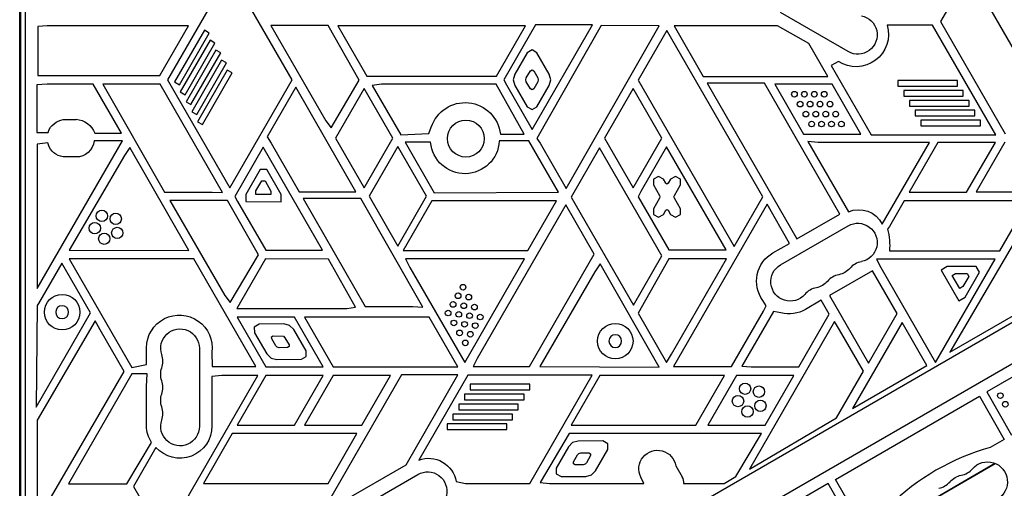
# Model space of a CAD drawing. Units: millimetres. Extents: x -5071 to 7001, y -5019 to 4296.
# Drawn here: x -2786 to -2093, y 1628 to 1958 of the extents above; entities that cross this region are included whole.
import ezdxf

# ---------------------------------------------------------------- set-up
doc = ezdxf.new("R2010")
doc.units = ezdxf.units.MM
doc.header["$LTSCALE"] = 20
doc.layers.add('2d', color=230, linetype='Continuous')

msp = doc.modelspace()

# ---------------------------------------------------------------- linework, layer by layer
at = {"layer": '2d'}
for p, q in [((-2782.13, 1386.04), (-2782.13, 2364.32)), ((-2785.63, 2305.08), (-2785.63, 1443.08)), ((-2786.13, 1445.08), (-2786.13, 2302.08)), ((-2638.1, 1991.53), (-2681.98, 1915.53)), ((-2594.22, 1915.53), (-2638.1, 1991.53)), ((-2117.37, 1991.51), (-2137.58, 1956.51)), ((-2051.55, 1877.51), (-2117.37, 1991.51)), ((-2202.56, 1935.38), (-2250.2, 1962.88)), ((-2137.58, 1956.51), (-2091.97, 1877.51)), ((-2766.77, 1953.49), (-2773.4, 1953.12)), ((-2773.4, 1953.12), (-2773.4, 1918.6)), ((-2667.26, 1953.49), (-2766.77, 1953.49)), ((-2687.4, 1918.6), (-2667.26, 1953.49)), ((-2656.05, 1950.44), (-2677.04, 1914.08)), ((-2652.59, 1948.44), (-2656.05, 1950.44)), ((-2568.84, 1953.72), (-2609.25, 1953.71)), ((-2609.25, 1953.71), (-2570.57, 1886.73)), ((-2546.91, 1915.25), (-2568.84, 1953.72)), ((-2562.01, 1953.65), (-2558.45, 1947.49)), ((-2429.81, 1953.65), (-2562.01, 1953.65)), ((-2450.31, 1918.15), (-2429.81, 1953.65)), ((-2422.8, 1954.24), (-2445.17, 1915.5)), ((-2425.16, 1880.62), (-2382.65, 1954.24)), ((-2382.65, 1954.24), (-2422.8, 1954.24)), ((-2376.44, 1953.83), (-2421.76, 1874.27)), ((-2401.22, 1839.16), (-2335.77, 1953.57)), ((-2335.77, 1953.57), (-2376.44, 1953.83)), ((-2330.29, 1950.29), (-2350.49, 1915.29)), ((-2262.74, 1833.29), (-2330.29, 1950.29)), ((-2252.23, 1953.47), (-2325.19, 1953.47)), ((-2325.19, 1953.47), (-2304.67, 1917.93)), ((-2230.31, 1941.14), (-2252.23, 1953.47)), ((-2143.03, 1953.97), (-2175.01, 1953.97)), ((-2098.55, 1876.92), (-2143.03, 1953.97)), ((-2673.58, 1912.08), (-2652.59, 1948.44)), ((-2652.01, 1943.44), (-2673, 1907.08)), ((-2648.55, 1941.44), (-2652.01, 1943.44)), ((-2558.45, 1947.49), (-2541.51, 1918.15)), ((-2669.54, 1905.08), (-2648.55, 1941.44)), ((-2647.97, 1936.44), (-2668.96, 1900.08)), ((-2644.5, 1934.44), (-2647.97, 1936.44)), ((-2425.22, 1936.56), (-2428.68, 1934.56)), ((-2421.75, 1934.56), (-2425.22, 1936.56)), ((-2216.91, 1917.93), (-2230.31, 1941.14)), ((-2665.5, 1898.08), (-2644.5, 1934.44)), ((-2643.93, 1929.44), (-2664.92, 1893.08)), ((-2640.46, 1927.44), (-2643.93, 1929.44)), ((-2428.68, 1934.56), (-2437.29, 1919.56)), ((-2413.09, 1919.56), (-2421.75, 1934.56)), ((-2209.31, 1928.53), (-2214.46, 1925.67)), ((-2661.45, 1891.08), (-2640.46, 1927.44)), ((-2639.89, 1922.44), (-2660.88, 1886.08)), ((-2636.42, 1920.44), (-2639.89, 1922.44)), ((-2429.23, 1916.89), (-2426.35, 1921.9)), ((-2426.35, 1921.9), (-2425.19, 1922.57)), ((-2425.19, 1922.57), (-2424.03, 1921.9)), ((-2424.03, 1921.9), (-2421.14, 1916.89)), ((-2214.46, 1925.67), (-2186.31, 1876.92)), ((-2773.4, 1918.6), (-2687.4, 1918.6)), ((-2681.98, 1915.53), (-2638.1, 1839.53)), ((-2657.41, 1884.08), (-2636.42, 1920.44)), ((-2638.1, 1839.53), (-2594.22, 1915.53)), ((-2566.76, 1881.8), (-2546.91, 1915.25)), ((-2541.51, 1918.15), (-2450.31, 1918.15)), ((-2445.17, 1915.5), (-2443.27, 1911.99)), ((-2437.29, 1919.56), (-2438.41, 1915.56)), ((-2438.41, 1915.56), (-2437.34, 1911.56)), ((-2429.6, 1915.55), (-2429.23, 1916.89)), ((-2429.24, 1914.21), (-2429.6, 1915.55)), ((-2421.14, 1916.89), (-2420.78, 1915.55)), ((-2420.78, 1915.55), (-2421.14, 1914.21)), ((-2412.02, 1915.56), (-2413.09, 1919.56)), ((-2413.09, 1911.56), (-2412.02, 1915.56)), ((-2350.49, 1915.29), (-2282.94, 1798.29)), ((-2304.67, 1917.93), (-2216.91, 1917.93)), ((-2167.42, 1915.1), (-2167.42, 1911.1)), ((-2125.44, 1915.1), (-2167.42, 1915.1)), ((-2125.44, 1911.1), (-2125.44, 1915.1)), ((-2766.77, 1912.49), (-2773.94, 1912.02)), ((-2773.94, 1912.02), (-2773.94, 1878.5)), ((-2734.41, 1912.49), (-2766.77, 1912.49)), ((-2714.46, 1877.94), (-2734.41, 1912.49)), ((-2727.65, 1912.54), (-2684.07, 1836.54)), ((-2687.08, 1912.54), (-2727.65, 1912.54)), ((-2643.32, 1836.23), (-2687.08, 1912.54)), ((-2677.04, 1914.08), (-2673.58, 1912.08)), ((-2591.69, 1910.32), (-2611.79, 1875.51)), ((-2549.25, 1836.81), (-2591.69, 1910.32)), ((-2543.36, 1909.55), (-2563.57, 1874.55)), ((-2523.16, 1874.55), (-2543.36, 1909.55)), ((-2531.31, 1912.49), (-2537.72, 1911.58)), ((-2537.72, 1911.58), (-2517.69, 1876.88)), ((-2450.49, 1912.49), (-2531.31, 1912.49)), ((-2430.85, 1877.33), (-2450.49, 1912.49)), ((-2443.27, 1911.99), (-2425.16, 1880.62)), ((-2437.34, 1911.56), (-2428.68, 1896.56)), ((-2426.35, 1909.2), (-2429.24, 1914.21)), ((-2425.19, 1908.53), (-2426.35, 1909.2)), ((-2424.03, 1909.2), (-2425.19, 1908.53)), ((-2421.14, 1914.21), (-2424.03, 1909.2)), ((-2421.75, 1896.56), (-2413.09, 1911.56)), ((-2353.99, 1909.55), (-2374.2, 1874.55)), ((-2333.79, 1874.55), (-2353.99, 1909.55)), ((-2261.47, 1913.11), (-2301.89, 1913.11)), ((-2301.89, 1913.11), (-2238.62, 1803.53)), ((-2208.31, 1821.03), (-2261.47, 1913.11)), ((-2213.73, 1912.41), (-2254.14, 1912.41)), ((-2254.14, 1912.41), (-2233.94, 1877.41)), ((-2193.52, 1877.41), (-2213.73, 1912.41)), ((-2167.42, 1911.1), (-2125.44, 1911.1)), ((-2163.38, 1908.1), (-2163.38, 1904.1)), ((-2121.4, 1908.1), (-2163.38, 1908.1)), ((-2121.4, 1904.1), (-2121.4, 1908.1)), ((-2673, 1907.08), (-2669.54, 1905.08)), ((-2163.38, 1904.1), (-2121.4, 1904.1)), ((-2159.34, 1901.1), (-2159.34, 1897.1)), ((-2117.36, 1901.1), (-2159.34, 1901.1)), ((-2117.36, 1897.1), (-2117.36, 1901.1)), ((-2668.96, 1900.08), (-2665.5, 1898.08)), ((-2428.68, 1896.56), (-2425.22, 1894.56)), ((-2425.22, 1894.56), (-2421.75, 1896.56)), ((-2159.34, 1897.1), (-2117.36, 1897.1)), ((-2155.3, 1894.1), (-2155.3, 1890.1)), ((-2113.31, 1894.1), (-2155.3, 1894.1)), ((-2113.31, 1890.1), (-2113.31, 1894.1)), ((-2753.7, 1887.74), (-2746.45, 1887.74)), ((-2664.92, 1893.08), (-2661.45, 1891.08)), ((-2570.57, 1886.73), (-2566.76, 1881.8)), ((-2155.3, 1890.1), (-2113.31, 1890.1)), ((-2151.26, 1887.1), (-2151.26, 1883.1)), ((-2109.27, 1887.1), (-2151.26, 1887.1)), ((-2109.27, 1883.1), (-2109.27, 1887.1)), ((-2765.98, 1878.5), (-2765.44, 1880.62)), ((-2660.88, 1886.08), (-2657.41, 1884.08)), ((-2497.89, 1877.67), (-2496.17, 1882.3)), ((-2151.26, 1883.1), (-2109.27, 1883.1)), ((-2773.94, 1878.5), (-2765.98, 1878.5)), ((-2733.26, 1877.94), (-2714.46, 1877.94)), ((-2611.79, 1875.51), (-2608.97, 1870.99)), ((-2563.57, 1874.55), (-2543.36, 1839.55)), ((-2543.36, 1839.55), (-2523.16, 1874.55)), ((-2517.69, 1876.88), (-2497.89, 1877.67)), ((-2447.47, 1877.33), (-2430.85, 1877.33)), ((-2421.76, 1874.27), (-2419.6, 1870.99)), ((-2374.2, 1874.55), (-2353.99, 1839.55)), ((-2353.99, 1839.55), (-2333.79, 1874.55)), ((-2233.94, 1877.41), (-2193.52, 1877.41)), ((-2186.31, 1876.92), (-2098.55, 1876.92)), ((-2773.77, 1768.77), (-2713.77, 1872.69)), ((-2766.3, 1871.24), (-2773.77, 1870.33)), ((-2773.77, 1870.33), (-2773.77, 1768.77)), ((-2765.44, 1868.36), (-2766.3, 1871.24)), ((-2713.77, 1872.69), (-2733.76, 1872.69)), ((-2708.61, 1867.93), (-2712.29, 1862.37)), ((-2667.09, 1795.31), (-2708.61, 1867.93)), ((-2614.66, 1868.24), (-2634.69, 1833.54)), ((-2572.74, 1795.65), (-2614.66, 1868.24)), ((-2608.97, 1870.99), (-2589.24, 1836.81)), ((-2519.69, 1868.55), (-2539.9, 1833.55)), ((-2499.49, 1833.55), (-2519.69, 1868.55)), ((-2496.68, 1871.56), (-2514.61, 1871.56)), ((-2514.61, 1871.56), (-2494.12, 1836.06)), ((-2427.39, 1872.49), (-2448.27, 1872.49)), ((-2406.62, 1836.51), (-2427.39, 1872.49)), ((-2419.6, 1870.99), (-2401.22, 1839.16)), ((-2377.59, 1867.64), (-2397.63, 1832.93)), ((-2333.74, 1791.71), (-2377.59, 1867.64)), ((-2330.4, 1868.49), (-2348.58, 1836.99)), ((-2288.42, 1795.78), (-2330.4, 1868.49)), ((-2230.83, 1872.04), (-2202.32, 1822.65)), ((-2223.59, 1871.49), (-2230.83, 1872.04)), ((-2145.33, 1871.49), (-2223.59, 1871.49)), ((-2178.51, 1814.02), (-2145.33, 1871.49)), ((-2139.25, 1871.53), (-2159.46, 1836.53)), ((-2098.84, 1871.53), (-2139.25, 1871.53)), ((-2119.05, 1836.53), (-2098.84, 1871.53)), ((-2092.15, 1871.61), (-2112.35, 1836.61)), ((-2746.45, 1861.24), (-2753.7, 1861.24)), ((-2712.29, 1862.37), (-2751.18, 1795.67)), ((-2616.65, 1852.48), (-2626.92, 1834.87)), ((-2612.03, 1852.46), (-2616.65, 1852.48)), ((-2601.92, 1834.76), (-2612.03, 1852.46)), ((-2336.17, 1847.61), (-2339.63, 1845.61)), ((-2339.63, 1845.61), (-2339.63, 1841.61)), ((-2332.71, 1845.61), (-2336.17, 1847.61)), ((-2331.03, 1842.72), (-2332.71, 1845.61)), ((-2327.63, 1845.61), (-2329.3, 1842.72)), ((-2324.17, 1847.61), (-2327.63, 1845.61)), ((-2320.7, 1845.61), (-2324.17, 1847.61)), ((-2320.7, 1841.61), (-2320.7, 1845.61)), ((-2619.71, 1837.31), (-2615.53, 1844.47)), ((-2615.53, 1844.47), (-2613.22, 1844.46)), ((-2613.22, 1844.46), (-2609.11, 1837.26)), ((-2339.63, 1841.61), (-2335.37, 1834.22)), ((-2330.17, 1842.22), (-2331.03, 1842.72)), ((-2329.3, 1842.72), (-2330.17, 1842.22)), ((-2324.97, 1834.22), (-2320.7, 1841.61)), ((-2684.07, 1836.54), (-2650.43, 1836.54)), ((-2650.43, 1836.54), (-2643.32, 1836.23)), ((-2634.69, 1833.54), (-2632.64, 1829.99)), ((-2626.92, 1834.87), (-2626.94, 1829.8)), ((-2619.72, 1834.77), (-2619.71, 1837.31)), ((-2609.12, 1834.72), (-2619.72, 1834.77)), ((-2609.11, 1837.26), (-2609.12, 1834.72)), ((-2601.94, 1829.69), (-2601.92, 1834.76)), ((-2589.24, 1836.81), (-2549.25, 1836.81)), ((-2586.4, 1831.9), (-2542.82, 1755.9)), ((-2545.83, 1831.9), (-2586.4, 1831.9)), ((-2502.07, 1755.58), (-2545.83, 1831.9)), ((-2539.9, 1833.55), (-2519.69, 1798.55)), ((-2519.69, 1798.55), (-2499.49, 1833.55)), ((-2494.12, 1836.06), (-2406.62, 1836.51)), ((-2397.63, 1832.93), (-2353.78, 1757)), ((-2348.58, 1836.99), (-2350.45, 1833.22)), ((-2350.45, 1833.22), (-2328.83, 1795.78)), ((-2335.37, 1832.22), (-2339.63, 1824.83)), ((-2335.37, 1834.22), (-2335.1, 1833.22)), ((-2335.1, 1833.22), (-2335.37, 1832.22)), ((-2325.24, 1833.22), (-2324.97, 1834.22)), ((-2324.97, 1832.22), (-2325.24, 1833.22)), ((-2320.7, 1824.83), (-2324.97, 1832.22)), ((-2282.94, 1798.29), (-2262.74, 1833.29)), ((-2159.46, 1836.53), (-2119.05, 1836.53)), ((-2112.35, 1836.61), (-2035, 1836.61)), ((-2639.85, 1830.72), (-2680.26, 1830.71)), ((-2680.26, 1830.71), (-2641.59, 1763.73)), ((-2617.92, 1792.25), (-2639.85, 1830.72)), ((-2632.64, 1829.99), (-2612.81, 1795.65)), ((-2626.94, 1829.8), (-2601.94, 1829.69)), ((-2495.81, 1830.49), (-2516.01, 1795.49)), ((-2408.05, 1830.49), (-2495.81, 1830.49)), ((-2401.41, 1827.49), (-2463.76, 1719.49)), ((-2428.26, 1795.49), (-2408.05, 1830.49)), ((-2381.38, 1792.8), (-2401.41, 1827.49)), ((-2339.63, 1824.83), (-2339.63, 1820.83)), ((-2331.03, 1823.72), (-2330.17, 1824.22)), ((-2330.17, 1824.22), (-2329.3, 1823.72)), ((-2259.65, 1827.94), (-2325.61, 1713.69)), ((-2320.7, 1820.83), (-2320.7, 1824.83)), ((-2243.77, 1800.45), (-2259.65, 1827.94)), ((-2162.96, 1830.49), (-2173.41, 1812.4)), ((-2075.29, 1830.49), (-2162.96, 1830.49)), ((-2070.09, 1827.64), (-2130.94, 1723.86)), ((-2095.74, 1795.07), (-2075.29, 1830.49)), ((-2339.63, 1820.83), (-2336.17, 1818.83)), ((-2336.17, 1818.83), (-2332.71, 1820.83)), ((-2332.71, 1820.83), (-2331.03, 1823.72)), ((-2329.3, 1823.72), (-2327.63, 1820.83)), ((-2327.63, 1820.83), (-2324.17, 1818.83)), ((-2324.17, 1818.83), (-2320.7, 1820.83)), ((-2238.62, 1803.53), (-2208.31, 1821.03)), ((-2250.2, 1785.28), (-2202.56, 1812.78)), ((-2173.41, 1812.4), (-2174.74, 1810.32)), ((-2255.51, 1793.78), (-2243.77, 1800.45)), ((-2751.18, 1795.67), (-2667.09, 1795.31)), ((-2637.77, 1758.8), (-2617.92, 1792.25)), ((-2612.92, 1789.61), (-2633.12, 1754.61)), ((-2568.64, 1789.37), (-2612.92, 1789.61)), ((-2612.81, 1795.65), (-2572.74, 1795.65)), ((-2516.01, 1795.49), (-2428.26, 1795.49)), ((-2427.01, 1713.76), (-2381.38, 1792.8)), ((-2353.78, 1757), (-2333.74, 1791.71)), ((-2328.78, 1789.52), (-2350.52, 1751.33)), ((-2328.83, 1795.78), (-2288.42, 1795.78)), ((-2288.26, 1789.52), (-2328.78, 1789.52)), ((-2326.93, 1722.49), (-2288.26, 1789.52)), ((-2173.43, 1795.07), (-2095.74, 1795.07)), ((-2756.48, 1786.49), (-2772.83, 1758.16)), ((-2736.25, 1751.45), (-2756.48, 1786.49)), ((-2744.36, 1789.49), (-2751.25, 1789.43)), ((-2751.25, 1789.43), (-2707.18, 1713.09)), ((-2663.53, 1789.49), (-2744.36, 1789.49)), ((-2619.86, 1713.86), (-2663.53, 1789.49)), ((-2549.6, 1755.45), (-2568.64, 1789.37)), ((-2430.6, 1789.49), (-2514.25, 1789.49)), ((-2514.25, 1789.49), (-2511.25, 1783.54)), ((-2511.25, 1783.54), (-2472.64, 1716.66)), ((-2472.64, 1716.66), (-2430.6, 1789.49)), ((-2377.21, 1785.93), (-2380.89, 1780.37)), ((-2335.69, 1713.31), (-2377.21, 1785.93)), ((-2098.93, 1789.4), (-2182.58, 1789.4)), ((-2182.58, 1789.4), (-2179.58, 1783.45)), ((-2179.58, 1783.45), (-2140.97, 1716.57)), ((-2140.97, 1716.57), (-2098.93, 1789.4)), ((-2132.71, 1784.19), (-2137.1, 1781.66)), ((-2112.33, 1784.19), (-2132.71, 1784.19)), ((-2110.02, 1780.19), (-2112.33, 1784.19)), ((-2380.89, 1780.37), (-2419.78, 1713.67)), ((-2185.31, 1781.2), (-2215.62, 1763.7)), ((-2167.93, 1751.08), (-2185.31, 1781.2)), ((-2137.1, 1781.66), (-2124.6, 1760.01)), ((-2129.17, 1777.92), (-2126.98, 1779.19)), ((-2123.87, 1768.74), (-2129.17, 1777.92)), ((-2126.98, 1779.19), (-2118.68, 1779.19)), ((-2117.52, 1777.19), (-2121.67, 1770.01)), ((-2120.21, 1762.54), (-2110.02, 1780.19)), ((-2118.68, 1779.19), (-2117.52, 1777.19)), ((-2130.94, 1723.86), (-2050.61, 1770.08)), ((-2121.67, 1770.01), (-2123.87, 1768.74)), ((-2641.59, 1763.73), (-2637.77, 1758.8)), ((-2053.23, 1764.13), (-2585.84, 1456.63)), ((-2215.62, 1763.7), (-2188.14, 1716.08)), ((-2124.6, 1760.01), (-2120.21, 1762.54)), ((-2773.83, 1756.78), (-2774.54, 1685.14)), ((-2772.83, 1758.16), (-2773.83, 1756.78)), ((-2555.77, 1754.61), (-2549.6, 1755.45)), ((-2542.82, 1755.9), (-2509.18, 1755.9)), ((-2509.18, 1755.9), (-2502.07, 1755.58)), ((-2260.37, 1756.46), (-2262.58, 1760.29)), ((-2262.17, 1752.66), (-2260.37, 1756.46)), ((-2221.5, 1760.47), (-2232.51, 1753.95)), ((-2215.84, 1750.67), (-2221.5, 1760.47)), ((-2774.54, 1685.14), (-2736.25, 1751.45)), ((-2633.12, 1754.61), (-2555.77, 1754.61)), ((-2592.47, 1748.41), (-2632.89, 1748.41)), ((-2632.89, 1748.41), (-2612.68, 1713.41)), ((-2572.26, 1713.41), (-2592.47, 1748.41)), ((-2585.48, 1748.49), (-2565.27, 1713.49)), ((-2497.72, 1748.49), (-2585.48, 1748.49)), ((-2477.52, 1713.49), (-2497.72, 1748.49)), ((-2350.52, 1751.33), (-2330.41, 1716.5)), ((-2284.67, 1713.69), (-2262.17, 1752.66)), ((-2255.12, 1752.59), (-2277.33, 1714.1)), ((-2249.88, 1751.63), (-2255.12, 1752.59)), ((-2237.3, 1713.49), (-2215.84, 1750.67)), ((-2188.14, 1716.08), (-2167.93, 1751.08)), ((-2732.85, 1745.86), (-2773.75, 1676.05)), ((-2729.35, 1739.49), (-2732.85, 1745.86)), ((-2617.4, 1743.49), (-2620.84, 1741.45)), ((-2620.84, 1741.45), (-2620.79, 1737.45)), ((-2600.08, 1743.69), (-2617.4, 1743.49)), ((-2596.07, 1742.66), (-2600.08, 1743.69)), ((-2593.1, 1739.77), (-2596.07, 1742.66)), ((-2212.11, 1745.41), (-2272.09, 1641.53)), ((-2208.58, 1739.49), (-2212.11, 1745.41)), ((-2164.5, 1744.64), (-2199.43, 1684.14)), ((-2147.03, 1714.39), (-2164.5, 1744.64)), ((-2712.46, 1710.24), (-2729.35, 1739.49)), ((-2620.79, 1737.45), (-2611.94, 1722.59)), ((-2608.63, 1734.61), (-2607.48, 1735.3)), ((-2608.61, 1733.28), (-2608.63, 1734.61)), ((-2607.48, 1735.3), (-2600.35, 1735.02)), ((-2600.35, 1735.02), (-2599.36, 1734.05)), ((-2599.36, 1734.05), (-2596.41, 1729.07)), ((-2584.27, 1724.87), (-2593.1, 1739.77)), ((-2049.67, 1737.22), (-2564.31, 1440.09)), ((-2191.78, 1710.4), (-2208.58, 1739.49)), ((-2605.65, 1728.31), (-2608.61, 1733.28)), ((-2604.67, 1727.33), (-2605.65, 1728.31)), ((-2603.33, 1726.99), (-2604.67, 1727.33)), ((-2596.39, 1727.74), (-2597.54, 1727.06)), ((-2596.41, 1729.07), (-2596.39, 1727.74)), ((-2696.77, 1715.09), (-2696.77, 1726.99)), ((-2659.48, 1726.58), (-2659.48, 1671.58)), ((-2650.77, 1723.74), (-2650.53, 1713.86)), ((-2611.94, 1722.59), (-2609, 1719.65)), ((-2597.54, 1727.06), (-2603.33, 1726.99)), ((-2587.67, 1718.83), (-2584.22, 1720.87)), ((-2584.22, 1720.87), (-2584.27, 1724.87)), ((-2330.41, 1716.5), (-2326.93, 1722.49)), ((-2707.18, 1713.09), (-2696.77, 1715.09)), ((-2650.53, 1713.86), (-2619.86, 1713.86)), ((-2612.68, 1713.41), (-2572.26, 1713.41)), ((-2609, 1719.65), (-2604.99, 1718.63)), ((-2604.99, 1718.63), (-2587.67, 1718.83)), ((-2565.27, 1713.49), (-2477.52, 1713.49)), ((-2463.76, 1719.49), (-2466.75, 1713.76)), ((-2466.75, 1713.76), (-2427.01, 1713.76)), ((-2419.78, 1713.67), (-2335.69, 1713.31)), ((-2325.61, 1713.69), (-2284.67, 1713.69)), ((-2277.33, 1714.1), (-2270.93, 1713.49)), ((-2270.93, 1713.49), (-2237.3, 1713.49)), ((-2199.43, 1684.14), (-2147.03, 1714.39)), ((-2074.56, 1713.31), (-2104.87, 1695.81)), ((-2773.75, 1605.11), (-2712.46, 1710.24)), ((-2707.04, 1708.55), (-2751.66, 1631.27)), ((-2696.35, 1708.55), (-2707.04, 1708.55)), ((-2696.77, 1699.78), (-2696.35, 1708.55)), ((-2684.73, 1592.52), (-2618.35, 1707.49)), ((-2643.77, 1707.49), (-2650.77, 1706.7)), ((-2650.77, 1706.7), (-2650.77, 1671.99)), ((-2618.35, 1707.49), (-2643.77, 1707.49)), ((-2612.68, 1707.53), (-2632.89, 1672.53)), ((-2572.27, 1707.53), (-2612.68, 1707.53)), ((-2592.47, 1672.53), (-2572.27, 1707.53)), ((-2565.34, 1707.53), (-2585.55, 1672.53)), ((-2517.21, 1707.82), (-2585.39, 1589.73)), ((-2524.92, 1707.53), (-2565.34, 1707.53)), ((-2545.13, 1672.53), (-2524.92, 1707.53)), ((-2477.43, 1707.82), (-2517.21, 1707.82)), ((-2513.93, 1644.59), (-2477.43, 1707.82)), ((-2470.53, 1707.55), (-2504.95, 1647.92)), ((-2382.94, 1707.55), (-2470.53, 1707.55)), ((-2426.85, 1631.49), (-2382.94, 1707.55)), ((-2377.45, 1707.49), (-2397.66, 1672.49)), ((-2289.69, 1707.49), (-2377.45, 1707.49)), ((-2309.9, 1672.49), (-2289.69, 1707.49)), ((-2281.28, 1707.53), (-2301.49, 1672.53)), ((-2240.87, 1707.53), (-2281.28, 1707.53)), ((-2261.08, 1672.53), (-2240.87, 1707.53)), ((-2210.7, 1677.63), (-2191.78, 1710.4)), ((-2696.77, 1671.99), (-2696.77, 1699.78)), ((-2468.79, 1701.32), (-2468.79, 1697.32)), ((-2426.81, 1701.32), (-2468.79, 1701.32)), ((-2426.81, 1697.32), (-2426.81, 1701.32)), ((-2472.83, 1694.32), (-2472.83, 1690.32)), ((-2430.85, 1694.32), (-2472.83, 1694.32)), ((-2468.79, 1697.32), (-2426.81, 1697.32)), ((-2430.85, 1690.32), (-2430.85, 1694.32)), ((-2211.39, 1634.31), (-2110.06, 1692.81)), ((-2110.06, 1692.81), (-2092.56, 1662.49)), ((-2104.87, 1695.81), (-2087.37, 1665.49)), ((-2476.87, 1687.32), (-2476.87, 1683.32)), ((-2434.89, 1687.32), (-2476.87, 1687.32)), ((-2472.83, 1690.32), (-2430.85, 1690.32)), ((-2434.89, 1683.32), (-2434.89, 1687.32)), ((-2480.91, 1680.32), (-2480.91, 1676.32)), ((-2438.93, 1680.32), (-2480.91, 1680.32)), ((-2476.87, 1683.32), (-2434.89, 1683.32)), ((-2438.93, 1676.32), (-2438.93, 1680.32)), ((-2773.75, 1676.05), (-2773.75, 1605.11)), ((-2632.89, 1672.53), (-2592.47, 1672.53)), ((-2585.55, 1672.53), (-2545.13, 1672.53)), ((-2484.96, 1673.32), (-2484.96, 1669.32)), ((-2442.97, 1673.32), (-2484.96, 1673.32)), ((-2480.91, 1676.32), (-2438.93, 1676.32)), ((-2442.97, 1669.32), (-2442.97, 1673.32)), ((-2397.66, 1672.49), (-2309.9, 1672.49)), ((-2301.49, 1672.53), (-2261.08, 1672.53)), ((-2272.09, 1641.53), (-2210.7, 1677.63)), ((-2636.45, 1666.49), (-2656.66, 1631.49)), ((-2548.7, 1666.49), (-2636.45, 1666.49)), ((-2568.9, 1631.49), (-2548.7, 1666.49)), ((-2484.96, 1669.32), (-2442.97, 1669.32)), ((-2399.08, 1666.67), (-2419.59, 1632.09)), ((-2263.64, 1666.67), (-2399.08, 1666.67)), ((-2281.74, 1636.25), (-2263.64, 1666.67)), ((-2710.74, 1631.27), (-2693.27, 1660.33)), ((-2396.69, 1660.22), (-2399.6, 1657.28)), ((-2392.67, 1661.28), (-2396.69, 1660.22)), ((-2375.37, 1661.42), (-2392.67, 1661.28)), ((-2371.9, 1659.44), (-2375.37, 1661.42)), ((-2371.87, 1655.44), (-2371.9, 1659.44)), ((-2092.56, 1662.49), (-2102.48, 1656.77)), ((-2690.18, 1656.82), (-2706.02, 1629.39)), ((-2399.6, 1657.28), (-2408.17, 1642.23)), ((-2396.08, 1646.6), (-2393.22, 1651.63)), ((-2393.22, 1651.63), (-2392.25, 1652.61)), ((-2392.25, 1652.61), (-2390.9, 1652.96)), ((-2390.9, 1652.96), (-2385.12, 1653.01)), ((-2383.95, 1651.01), (-2386.82, 1645.98)), ((-2385.12, 1653.01), (-2383.96, 1652.35)), ((-2383.96, 1652.35), (-2383.95, 1651.01)), ((-2380.45, 1640.39), (-2371.87, 1655.44)), ((-2558.62, 1618.78), (-2513.93, 1644.59)), ((-2396.08, 1645.26), (-2396.08, 1646.6)), ((-2394.91, 1644.6), (-2396.08, 1645.26)), ((-2389.13, 1644.63), (-2394.91, 1644.6)), ((-2387.79, 1645), (-2389.13, 1644.63)), ((-2386.82, 1645.98), (-2387.79, 1645)), ((-2165.84, 1606.9), (-2098.92, 1645.53)), ((-2165.81, 1607.1), (-2099.11, 1645.61)), ((-2553.3, 1610.28), (-2505.67, 1637.78)), ((-2408.17, 1642.23), (-2408.15, 1638.23)), ((-2408.15, 1638.23), (-2404.67, 1636.25)), ((-2387.35, 1636.35), (-2383.36, 1637.44)), ((-2383.36, 1637.44), (-2380.45, 1640.39)), ((-2323.94, 1643.8), (-2319.57, 1636.01)), ((-2751.66, 1631.27), (-2710.74, 1631.27)), ((-2656.66, 1631.49), (-2568.9, 1631.49)), ((-2478.69, 1632.76), (-2472.05, 1631.49)), ((-2472.05, 1631.49), (-2426.85, 1631.49)), ((-2419.59, 1632.09), (-2412.96, 1631.49)), ((-2412.96, 1631.49), (-2346.43, 1631.49)), ((-2404.67, 1636.25), (-2387.35, 1636.35)), ((-2346.43, 1631.49), (-2348.6, 1635.88)), ((-2318.47, 1631.51), (-2289.95, 1631.51)), ((-2289.95, 1631.51), (-2281.74, 1636.25)), ((-2216.59, 1631.31), (-2246.9, 1613.81)), ((-2178.59, 1565.49), (-2216.59, 1631.31)), ((-2193.89, 1603.99), (-2211.39, 1634.31)), ((-2706.02, 1629.39), (-2684.73, 1592.52))]:
    msp.add_line(p, q, dxfattribs=at)
for centre, radius in [((-2240.38, 1905.43), 2), ((-2233.38, 1905.43), 2), ((-2226.38, 1905.43), 2), ((-2219.38, 1905.43), 2), ((-2236.34, 1898.43), 2), ((-2229.34, 1898.43), 2), ((-2222.34, 1898.43), 2), ((-2215.34, 1898.43), 2), ((-2471.82, 1874.15), 13), ((-2232.3, 1891.43), 2), ((-2225.3, 1891.43), 2), ((-2218.3, 1891.43), 2), ((-2211.3, 1891.43), 2), ((-2228.26, 1884.43), 2), ((-2221.26, 1884.43), 2), ((-2214.26, 1884.43), 2), ((-2207.26, 1884.43), 2), ((-2728.23, 1819.77), 4), ((-2718.46, 1817.69), 4), ((-2733.23, 1811.11), 4), ((-2717.41, 1807.75), 4), ((-2726.54, 1803.69), 4), ((-2473.83, 1769.58), 2), ((-2756.22, 1752), 12.5), ((-2477.33, 1763.51), 2), ((-2469.79, 1762.58), 2), ((-2480.83, 1757.45), 2), ((-2473.29, 1756.51), 2), ((-2465.75, 1755.58), 2), ((-2484.33, 1751.39), 2), ((-2476.79, 1750.45), 2), ((-2469.25, 1749.51), 2), ((-2461.71, 1748.58), 2), ((-2480.29, 1744.39), 2), ((-2472.75, 1743.45), 2), ((-2465.21, 1742.51), 2), ((-2366.58, 1731.63), 12.5), ((-2476.25, 1737.39), 2), ((-2468.71, 1736.45), 2), ((-2472.21, 1730.39), 2), ((-2275.14, 1698.12), 4), ((-2265.36, 1696.04), 4), ((-2280.13, 1689.46), 4), ((-2095.31, 1693.24), 2), ((-2273.45, 1682.04), 4), ((-2264.32, 1686.1), 4), ((-2091.81, 1687.18), 2)]:
    msp.add_circle(centre, radius, dxfattribs=at)
at = {"layer": '2d', "extrusion": (0, 0, -1)}
for centre in [(2756.22, 1752), (2366.58, 1731.63)]:
    msp.add_circle(centre, 4.5, dxfattribs=at)
for centre, radius, start, end in [((2195.74, 1947.2), 13.65, 100.89011, 300), ((2196.83, 1947.55), 22.75, 163.62943, 303.27282), ((2472.37, 1874.43), 25.07, 18.3065, 173.34582), ((2753.1, 1873.5), 14.24, 29.9522, 87.60386), ((2746.91, 1873.34), 14.41, 91.85844, 161.36857), ((2753.7, 1874.49), 13.25, 270, 332.44394), ((2746.25, 1873.78), 12.54, 184.97359, 270.87307), ((2472.51, 1873.75), 24.27, 182.98669, 354.81741), ((2195.01, 1805.65), 18.5, 66.73665, 153.12191), ((2195.74, 1800.96), 13.65, 60, 259.10989), ((2217.49, 1798.96), 44.23, 165.1212, 185.04229), ((2244.22, 1773.91), 22.86, 323.43602, 60.39492), ((2243.37, 1773.46), 13.65, 220.89011, 60), ((2211.62, 1791.79), 13.65, 220.89011, 259.10989), ((2227.49, 1782.62), 13.65, 220.89011, 259.10989), ((2673.66, 1726.88), 23.11, 0.26589, 187.81682), ((2243.93, 1773.21), 22.39, 239.35739, 285.41659), ((2673.13, 1726.58), 13.65, 340.89011, 180), ((2673.13, 1708.25), 13.65, 340.89011, 19.10989), ((2673.13, 1689.91), 13.65, 340.89011, 19.10989), ((2675.47, 1672.03), 21.3, 326.66505, 359.87421), ((2673.29, 1671.72), 22.52, 179.31379, 318.58251), ((2673.13, 1671.58), 13.65, 180, 19.10989), ((2336.86, 1641.68), 13.09, 333.69818, 170.67806), ((2498.11, 1629.45), 19.7, 69.67152, 170.32848), ((2104.32, 1632.61), 14, 40.89011, 240), ((2498.85, 1625.96), 13.65, 60, 259.10989), ((2120.2, 1623.45), 14, 40.89011, 79.10989), ((2327.08, 1631.8), 8.61, 150.68381, 181.89107)]:
    msp.add_arc(centre, radius, start, end, dxfattribs=at)
at = {"layer": '2d'}
for centre, radius, start, end in [((-2190.45, 1773.46), 14.35, 100.89011, 139.10989), ((-2206.33, 1764.3), 14.35, 100.89011, 139.10989), ((-2222.2, 1755.13), 14.35, 100.89011, 139.10989), ((-2699.59, 1717.41), 14.35, 340.89011, 19.10989), ((-2699.59, 1699.08), 14.35, 340.89011, 19.10989), ((-2699.59, 1680.75), 14.35, 340.89011, 19.10989), ((-2057.37, 1496.45), 166.55, 105.71621, 134.28379), ((-2125.49, 1650.94), 14, 280.89011, 319.10989), ((-2141.36, 1641.78), 14, 280.89011, 319.10989)]:
    msp.add_arc(centre, radius, start, end, dxfattribs=at)

doc.saveas('drawing.dxf')
